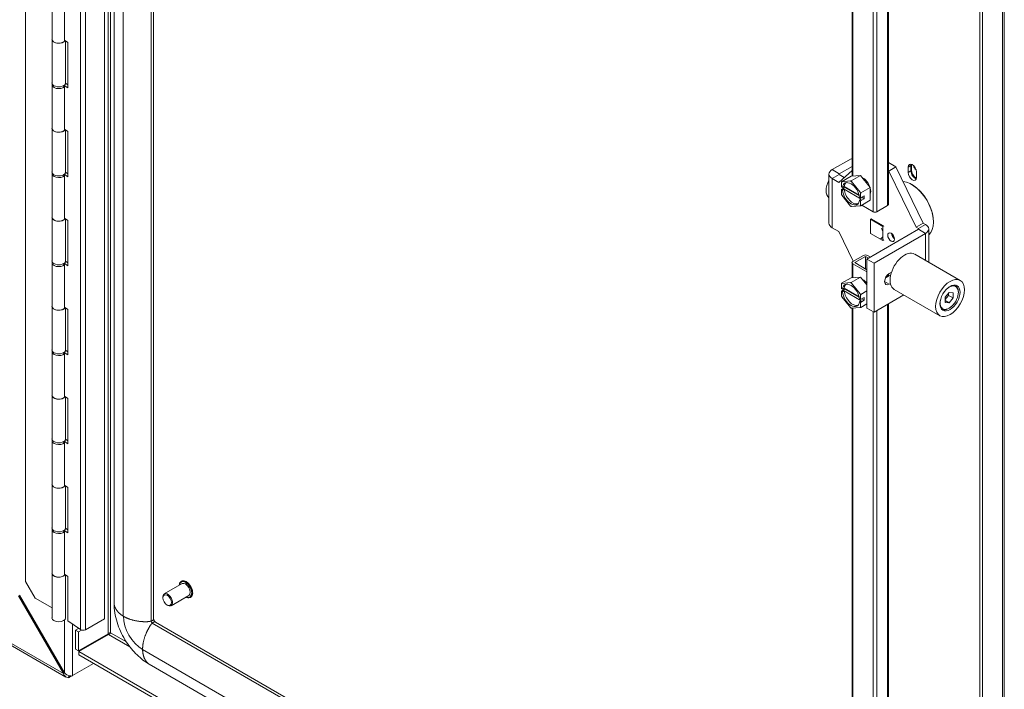
# Model space of a CAD drawing. Units: inches. Extents: x 15 to 291, y 6 to 173.
# Drawn here: x 278 to 291, y 129 to 138 of the extents above; entities that cross this region are included whole.
import ezdxf

# ---------------------------------------------------------------- set-up
doc = ezdxf.new("R2010")
doc.units = ezdxf.units.IN
doc.header["$LTSCALE"] = 18
doc.header["$MEASUREMENT"] = 0
doc.layers.add('Visible (ANSI)', color=7, linetype='Continuous', lineweight=5)
doc.layers.add('Visible Narrow (ANSI)', color=7, linetype='Continuous', lineweight=5)

msp = doc.modelspace()

# ---------------------------------------------------------------- linework, layer by layer
at = {"layer": 'Visible (ANSI)'}
for p, q in [((278.43, 130.622), (278.43, 152.385)), ((279.434, 130.148), (279.434, 152.104)), ((279.554, 130.345), (279.554, 151.825)), ((280.056, 130.146), (280.056, 151.581)), ((290.867, 145.301), (290.867, 124.096)), ((290.555, 124.259), (290.555, 144.827)), ((290.591, 124.238), (290.591, 144.806)), ((289.394, 135.411), (289.394, 143.597)), ((288.932, 135.769), (288.932, 143.397)), ((278.943, 129.407), (255.539, 142.919)), ((278.766, 137.508), (278.766, 138.062)), ((278.926, 137.482), (278.926, 138.036)), ((278.766, 136.954), (278.766, 137.508)), ((278.926, 137.496), (278.965, 137.469)), ((278.939, 136.954), (278.939, 137.487)), ((278.965, 137.469), (278.965, 136.892)), ((278.766, 136.377), (278.766, 136.931)), ((278.909, 136.916), (278.926, 136.905)), ((278.965, 136.892), (278.92, 136.923)), ((278.926, 136.351), (278.926, 136.905)), ((278.938, 136.95), (278.965, 136.931)), ((278.766, 135.823), (278.766, 136.377)), ((278.926, 136.365), (278.965, 136.338)), ((278.939, 135.823), (278.939, 136.357)), ((278.965, 136.338), (278.965, 135.762)), ((288.921, 135.991), (288.68, 135.852)), ((288.932, 135.894), (288.77, 135.801)), ((288.921, 135.991), (288.932, 135.985)), ((289.394, 135.941), (289.489, 135.886)), ((289.4, 135.834), (289.489, 135.886)), ((289.489, 135.886), (289.836, 135.174)), ((289.645, 135.814), (289.645, 135.885)), ((289.681, 135.906), (289.681, 135.835)), ((289.687, 135.89), (289.681, 135.893)), ((289.687, 135.853), (289.687, 135.921)), ((278.766, 135.247), (278.766, 135.801)), ((278.909, 135.786), (278.926, 135.774)), ((278.965, 135.762), (278.92, 135.793)), ((278.926, 135.221), (278.926, 135.774)), ((278.938, 135.819), (278.965, 135.8)), ((288.639, 135.795), (288.639, 135.172)), ((288.764, 135.689), (288.932, 135.84)), ((288.77, 135.789), (288.834, 135.752)), ((288.919, 135.768), (288.798, 135.699)), ((288.919, 135.768), (289.041, 135.779)), ((289.041, 135.779), (288.921, 135.71)), ((289.041, 135.779), (289.163, 135.627)), ((289.394, 135.837), (289.4, 135.834)), ((289.4, 135.834), (289.746, 135.122)), ((289.693, 135.793), (289.692, 135.792)), ((289.752, 135.823), (289.752, 135.753)), ((288.68, 135.738), (288.764, 135.689)), ((288.796, 135.633), (288.796, 135.688)), ((288.796, 135.633), (288.81, 135.626)), ((288.803, 135.698), (288.912, 135.708)), ((288.81, 135.626), (288.832, 135.638)), ((288.832, 135.638), (289.022, 135.528)), ((288.842, 135.625), (288.842, 135.632)), ((288.925, 135.7), (289.034, 135.564)), ((289.698, 135.658), (289.691, 135.663)), ((288.796, 135.598), (288.842, 135.625)), ((288.796, 135.543), (288.796, 135.598)), ((288.81, 135.59), (288.796, 135.598)), ((288.912, 135.39), (288.803, 135.526)), ((288.832, 135.603), (288.81, 135.59)), ((289.05, 135.477), (288.832, 135.603)), ((289.025, 135.519), (288.842, 135.625)), ((289.041, 135.547), (289.041, 135.492)), ((289.041, 135.492), (289.087, 135.519)), ((289.163, 135.627), (289.043, 135.557)), ((289.087, 135.519), (289.087, 135.483)), ((289.163, 135.627), (289.163, 135.463)), ((289.034, 135.392), (288.925, 135.382)), ((289.028, 135.5), (289.041, 135.492)), ((289.028, 135.464), (289.05, 135.477)), ((289.041, 135.457), (289.028, 135.464)), ((289.087, 135.483), (289.041, 135.457)), ((289.041, 135.457), (289.041, 135.402)), ((289.163, 135.463), (289.043, 135.394)), ((289.087, 135.483), (289.056, 135.501)), ((289.199, 135.318), (289.056, 135.401)), ((289.384, 135.397), (289.248, 135.318)), ((278.766, 134.693), (278.766, 135.247)), ((278.926, 135.235), (278.965, 135.208)), ((278.939, 134.693), (278.939, 135.226)), ((278.965, 135.208), (278.965, 134.631)), ((289.168, 135.221), (289.18, 135.228)), ((289.168, 135.043), (289.168, 135.221)), ((289.168, 135.221), (289.322, 135.132)), ((289.333, 135.139), (289.177, 135.229)), ((289.177, 135.229), (289.177, 135.226)), ((289.322, 135.132), (289.334, 135.139)), ((289.322, 135.132), (289.322, 134.954)), ((289.746, 135.122), (289.836, 135.174)), ((289.865, 135.157), (289.836, 135.174)), ((289.966, 135.195), (289.966, 135.186)), ((288.68, 135.115), (288.764, 135.066)), ((288.948, 134.688), (288.764, 135.066)), ((289.122, 134.717), (289.776, 135.094)), ((289.322, 134.954), (289.168, 135.043)), ((289.212, 134.665), (289.865, 135.042)), ((289.776, 135.105), (289.746, 135.122)), ((289.906, 134.675), (289.906, 135.1)), ((289.322, 134.954), (289.334, 134.961)), ((289.332, 134.96), (289.333, 134.959)), ((289.333, 134.959), (289.333, 134.96)), ((289.078, 134.763), (288.942, 134.685)), ((289.165, 134.741), (289.127, 134.763)), ((289.728, 134.779), (290.306, 134.445)), ((278.766, 134.116), (278.766, 134.67)), ((278.909, 134.655), (278.926, 134.644)), ((278.965, 134.631), (278.92, 134.662)), ((278.926, 134.09), (278.926, 134.644)), ((278.938, 134.689), (278.965, 134.67)), ((288.932, 134.478), (288.932, 134.671)), ((288.942, 134.657), (289.122, 134.552)), ((288.966, 134.671), (289.102, 134.749)), ((289.122, 134.581), (288.966, 134.671)), ((289.102, 134.749), (289.102, 134.592)), ((289.102, 134.749), (289.14, 134.727)), ((289.122, 134.717), (289.122, 134.094)), ((289.122, 134.717), (289.212, 134.665)), ((289.212, 134.665), (289.212, 134.042)), ((289.422, 134.511), (289.355, 134.472)), ((289.394, 134.494), (289.394, 134.525)), ((289.405, 134.533), (289.433, 134.549)), ((288.796, 134.343), (288.796, 134.397)), ((288.919, 134.477), (288.798, 134.408)), ((288.803, 134.407), (288.912, 134.417)), ((288.919, 134.477), (289.041, 134.488)), ((289.041, 134.488), (288.921, 134.419)), ((288.925, 134.409), (289.034, 134.274)), ((289.041, 134.488), (289.122, 134.387)), ((289.42, 134.405), (289.405, 134.397)), ((288.796, 134.343), (288.81, 134.335)), ((288.796, 134.307), (288.842, 134.334)), ((288.796, 134.252), (288.796, 134.307)), ((288.81, 134.3), (288.796, 134.307)), ((288.81, 134.335), (288.832, 134.348)), ((288.832, 134.312), (288.81, 134.3)), ((288.832, 134.348), (289.022, 134.238)), ((289.05, 134.186), (288.832, 134.312)), ((288.842, 134.334), (288.842, 134.342)), ((289.025, 134.229), (288.842, 134.334)), ((289.041, 134.256), (289.041, 134.201)), ((289.122, 134.312), (289.043, 134.266)), ((289.212, 134.042), (289.59, 134.26)), ((289.469, 134.33), (290.047, 133.996)), ((290.167, 134.293), (290.117, 134.231)), ((290.117, 134.202), (290.159, 134.255)), ((290.159, 134.255), (290.159, 134.283)), ((290.217, 134.222), (290.159, 134.255)), ((290.217, 134.288), (290.167, 134.293)), ((290.217, 134.222), (290.217, 134.288)), ((290.283, 134.293), (290.283, 134.304)), ((288.912, 134.1), (288.803, 134.235)), ((289.028, 134.209), (289.041, 134.201)), ((289.028, 134.174), (289.05, 134.186)), ((289.041, 134.166), (289.028, 134.174)), ((289.041, 134.201), (289.087, 134.228)), ((289.087, 134.192), (289.041, 134.166)), ((289.041, 134.166), (289.041, 134.111)), ((289.122, 134.149), (289.043, 134.103)), ((289.087, 134.192), (289.056, 134.21)), ((289.087, 134.228), (289.087, 134.192)), ((289.394, 126.247), (289.394, 134.147)), ((290.117, 134.231), (290.117, 134.164)), ((290.167, 134.159), (290.117, 134.188)), ((290.117, 134.164), (290.167, 134.159)), ((290.167, 134.159), (290.217, 134.222)), ((278.766, 133.562), (278.766, 134.116)), ((278.926, 134.104), (278.965, 134.077)), ((278.939, 133.562), (278.939, 134.095)), ((278.965, 134.077), (278.965, 133.501)), ((289.034, 134.101), (288.925, 134.092)), ((288.932, 126.243), (288.932, 134.092)), ((289.122, 134.094), (289.212, 134.042)), ((290.167, 134.093), (290.157, 134.087)), ((278.766, 132.986), (278.766, 133.54)), ((278.909, 133.525), (278.926, 133.513)), ((278.965, 133.501), (278.92, 133.531)), ((278.926, 132.959), (278.926, 133.513)), ((278.938, 133.558), (278.965, 133.539)), ((278.766, 132.432), (278.766, 132.986)), ((278.926, 132.974), (278.965, 132.947)), ((278.939, 132.432), (278.939, 132.965)), ((278.965, 132.947), (278.965, 132.37)), ((278.766, 131.855), (278.766, 132.409)), ((278.909, 132.394), (278.926, 132.383)), ((278.965, 132.37), (278.92, 132.401)), ((278.926, 131.829), (278.926, 132.383)), ((278.938, 132.427), (278.965, 132.409)), ((278.766, 131.301), (278.766, 131.855)), ((278.926, 131.843), (278.965, 131.816)), ((278.939, 131.301), (278.939, 131.834)), ((278.965, 131.816), (278.965, 131.239)), ((278.766, 130.725), (278.766, 131.279)), ((278.909, 131.264), (278.926, 131.252)), ((278.965, 131.239), (278.92, 131.27)), ((278.926, 130.698), (278.926, 131.252)), ((278.938, 131.297), (278.965, 131.278)), ((278.766, 130.159), (278.766, 130.725)), ((278.926, 130.713), (278.965, 130.685)), ((278.939, 130.159), (278.939, 130.704)), ((278.965, 130.685), (278.965, 130.12)), ((278.552, 130.41), (278.43, 130.622)), ((280.193, 130.462), (280.419, 130.593)), ((280.408, 130.621), (280.411, 130.623)), ((278.91, 129.45), (278.34, 130.438)), ((278.353, 130.447), (278.923, 129.46)), ((278.766, 130.287), (278.552, 130.41)), ((280.175, 130.414), (280.175, 130.423)), ((280.28, 130.313), (280.506, 130.443)), ((280.525, 130.419), (280.528, 130.421)), ((280.229, 130.321), (280.236, 130.317)), ((279.191, 130.007), (279.434, 130.148)), ((279.127, 130.009), (278.965, 130.12)), ((279.066, 130.003), (279.104, 130.025)), ((279.102, 129.982), (279.066, 130.003)), ((279.066, 129.76), (279.066, 130.003)), ((279.139, 130.003), (279.102, 129.982)), ((288.932, 124.993), (280.08, 130.104)), ((279.102, 129.739), (279.102, 129.982)), ((279.102, 129.739), (279.479, 129.957)), ((279.108, 129.73), (279.485, 129.947)), ((279.066, 129.76), (279.102, 129.739)), ((279.108, 129.688), (279.108, 129.73)), ((279.108, 129.73), (288.853, 124.103)), ((279.108, 129.688), (288.845, 124.066)), ((279.295, 129.58), (279.026, 129.425)), ((288.918, 124.421), (280.001, 129.569)), ((278.91, 129.45), (278.925, 129.459)), ((278.981, 129.425), (278.975, 129.398)), ((278.99, 129.404), (279.026, 129.425))]:
    msp.add_line(p, q, dxfattribs=at)
for centre, major_axis, start_param, end_param in [((278.852, 137.508), (0.0865, 0), 3.141593, 5.934119), ((278.852, 137.508), (-0.0865, 0), 0, 2.590439), ((278.852, 136.931), (-0.0865, 0), 6.054934, 8.873624), ((278.852, 136.954), (-0.0865, 0), 0, 3.141593), ((278.852, 136.377), (0.0865, 0), 3.141593, 5.934119), ((278.852, 136.377), (-0.0865, 0), 0, 2.590439), ((289.698, 135.854), (-0.0379, 0.0656), 3.926991, 7.068583), ((289.734, 135.875), (0.0379, -0.0656), 3.640434, 3.926991), ((289.75, 135.892), (0.0275, -0.0477), 4.104911, 5.434679), ((278.852, 135.801), (-0.0865, 0), 6.054934, 8.873624), ((278.852, 135.823), (-0.0865, 0), 0, 3.141593), ((288.779, 135.795), (-0.14, 0), 5.497787, 7.068583), ((288.779, 135.795), (-0.0136, 0), 5.497787, 7.068583), ((289.698, 135.784), (0.0379, -0.0656), 3.926991, 7.068583), ((289.734, 135.804), (0.0379, -0.0656), 3.926991, 5.784344), ((289.75, 135.817), (-0.045, 0.0779), 0.785398, 2.365336), ((288.747, 135.669), (-0.102, -0.177), 4.77461, 6.220964), ((288.919, 135.545), (-0.097, 0.168), 0.212354, 0.311245), ((288.919, 135.545), (-0.078, 0.135), 4.06633, 6.929244), ((288.941, 135.558), (-0.078, 0.135), 0.141897, 0.646059), ((288.919, 135.545), (-0.097, 0.168), 5.448341, 5.547233), ((289.071, 135.633), (0.069, -0.12), 1.25317, 2.412021), ((289.691, 135.345), (-0.195, 0.337), 3.256988, 5.911271), ((289.698, 135.349), (-0.189, 0.328), 3.926991, 5.497787), ((288.919, 135.545), (0.097, -0.168), 4.401144, 4.500035), ((288.919, 135.545), (0.078, -0.135), 4.06633, 6.929244), ((288.941, 135.558), (0.078, -0.135), 4.06633, 6.141288), ((288.919, 135.545), (-0.097, 0.168), 4.401144, 4.500035), ((289.071, 135.633), (0.069, -0.12), 0.459926, 1.11087), ((288.919, 135.545), (0.097, -0.168), 5.448341, 5.547233), ((288.919, 135.545), (0.097, -0.168), 0.212354, 0.311245), ((289.36, 135.411), (0.0346, 0), 5.497787, 6.283185), ((289.224, 135.332), (0.0346, 0), 3.926991, 5.497787), ((278.852, 135.247), (0.0865, 0), 3.141593, 5.934119), ((278.852, 135.247), (-0.0865, 0), 0, 2.590439), ((288.779, 135.172), (-0.14, 0), 0, 0.785398), ((289.766, 135.1), (0.14, 0), 5.497787, 7.068583), ((289.475, 135.021), (-0.0307, 0.0531), 0.854507, 2.287086), ((289.766, 135.1), (0.0136, 0), 5.497787, 7.068583), ((289.102, 134.749), (0.0346, 0), 0.785398, 2.356194), ((289.598, 134.554), (0.129, 0.224), 0, 3.141593), ((278.852, 134.67), (-0.0865, 0), 6.054934, 8.873624), ((278.852, 134.693), (-0.0865, 0), 0, 3.141593), ((288.966, 134.671), (-0.0346, 0), 5.497787, 7.068583), ((289.405, 134.465), (-0.0416, -0.072), 3.926991, 7.068583), ((288.919, 134.254), (-0.097, 0.168), 0.212354, 0.311245), ((288.919, 134.254), (-0.078, 0.135), 4.06633, 6.929244), ((288.941, 134.267), (-0.078, 0.135), 0.141897, 0.646059), ((288.919, 134.254), (-0.097, 0.168), 5.448341, 5.547233), ((289.071, 134.342), (0.069, -0.12), 1.799033, 2.412021), ((290.167, 134.226), (-0.082, -0.142), 5.300423, 10.40754), ((290.157, 134.232), (0.089, 0.153), 5.497788, 6.245645), ((288.919, 134.254), (0.097, -0.168), 4.401144, 4.500035), ((288.919, 134.254), (0.078, -0.135), 4.06633, 6.929244), ((288.941, 134.267), (0.078, -0.135), 4.06633, 6.141288), ((288.919, 134.254), (-0.097, 0.168), 4.401144, 4.500035), ((278.852, 134.116), (0.0865, 0), 3.141593, 5.934119), ((278.852, 134.116), (-0.0865, 0), 0, 2.590439), ((288.919, 134.254), (0.097, -0.168), 5.448341, 5.547233), ((288.919, 134.254), (0.097, -0.168), 0.212354, 0.311245), ((290.157, 134.232), (-0.089, -0.153), 0.03754, 0.785398), ((278.852, 133.54), (-0.0865, 0), 6.054934, 8.873624), ((278.852, 133.562), (-0.0865, 0), 0, 3.141593), ((278.852, 132.986), (0.0865, 0), 3.141593, 5.934119), ((278.852, 132.986), (-0.0865, 0), 0, 2.590439), ((278.852, 132.409), (-0.0865, 0), 6.054934, 8.873624), ((278.852, 132.432), (-0.0865, 0), 0, 3.141593), ((278.852, 131.855), (0.0865, 0), 3.141593, 5.934119), ((278.852, 131.855), (-0.0865, 0), 0, 2.590439), ((278.852, 131.279), (-0.0865, 0), 6.054934, 8.873624), ((278.852, 131.301), (-0.0865, 0), 0, 3.141593), ((278.852, 130.725), (0.0865, 0), 3.141593, 5.934119), ((278.852, 130.725), (-0.0865, 0), 0, 2.590439), ((280.462, 130.518), (-0.0433, 0.0749), 3.141593, 6.283185), ((280.236, 130.388), (0.0433, -0.0749), 5.497787, 10.210176), ((278.852, 130.159), (0.0865, 0), 3.141593, 6.283185), ((279.16, 130.025), (0.0433, 0), 3.839724, 5.497787), ((278.99, 129.464), (0.0364, 0.0631), 3.619375, 3.926991), ((278.975, 129.455), (-0.0729, 0), 2.123653, 2.356194)]:
    msp.add_ellipse(centre, major_axis=major_axis, ratio=0.57735, start_param=start_param, end_param=end_param, dxfattribs=at)
for centre, major_axis in [((289.429, 134.994), (-0.0307, 0.0531)), ((290.177, 134.221), (-0.129, -0.224)), ((290.177, 134.221), (-0.09, -0.156)), ((280.229, 130.383), (-0.0378, 0.0655))]:
    msp.add_ellipse(centre, major_axis=major_axis, ratio=0.57735, dxfattribs=at)
for points in [[(289.687, 135.874), (289.685, 135.856), (289.684, 135.838), (289.682, 135.819)], [(289.703, 135.795), (289.699, 135.795), (289.696, 135.794), (289.693, 135.793)]]:
    msp.add_open_spline(points, degree=3, dxfattribs=at)
for points in [[(288.796, 135.688), (288.797, 135.693), (288.798, 135.699)], [(288.798, 135.699), (288.801, 135.698), (288.803, 135.698)], [(288.912, 135.708), (288.916, 135.709), (288.921, 135.71)], [(288.921, 135.71), (288.923, 135.705), (288.925, 135.7)], [(288.798, 135.535), (288.797, 135.539), (288.796, 135.543)], [(288.803, 135.526), (288.801, 135.53), (288.798, 135.535)], [(289.034, 135.564), (289.039, 135.561), (289.043, 135.557)], [(289.043, 135.557), (289.042, 135.552), (289.041, 135.547)], [(288.921, 135.383), (288.916, 135.387), (288.912, 135.39)], [(288.925, 135.382), (288.923, 135.383), (288.921, 135.383)], [(289.043, 135.394), (289.039, 135.393), (289.034, 135.392)], [(289.041, 135.402), (289.042, 135.398), (289.043, 135.394)], [(288.796, 134.397), (288.797, 134.403), (288.798, 134.408)], [(288.798, 134.408), (288.801, 134.407), (288.803, 134.407)], [(288.912, 134.417), (288.916, 134.418), (288.921, 134.419)], [(288.921, 134.419), (288.923, 134.414), (288.925, 134.409)], [(288.798, 134.245), (288.797, 134.249), (288.796, 134.252)], [(289.034, 134.274), (289.039, 134.27), (289.043, 134.266)], [(289.043, 134.266), (289.042, 134.261), (289.041, 134.256)], [(288.803, 134.235), (288.801, 134.24), (288.798, 134.245)], [(288.921, 134.092), (288.916, 134.096), (288.912, 134.1)], [(288.925, 134.092), (288.923, 134.092), (288.921, 134.092)], [(289.043, 134.103), (289.039, 134.102), (289.034, 134.101)], [(289.041, 134.111), (289.042, 134.107), (289.043, 134.103)]]:
    msp.add_rational_spline(points, [1, 1.00039648565, 1], degree=2, dxfattribs=at)
for points, knots in [([(289.306, 135.11), (289.31, 135.103), (289.313, 135.096), (289.318, 135.084), (289.32, 135.079), (289.321, 135.074)], [-0.1803994, -0.1803994, -0.1803994, -0.1803994, -0.0911374, -0.0911374, -0.0323531, -0.0323531, -0.0323531, -0.0323531]), ([(289.321, 134.999), (289.32, 134.996), (289.318, 134.993), (289.312, 134.984), (289.305, 134.978), (289.295, 134.974), (289.293, 134.973), (289.29, 134.973)], [-0.3880837, -0.3880837, -0.3880837, -0.3880837, -0.3317162, -0.3317162, -0.179246, -0.179246, -0.1276787, -0.1276787, -0.1276787, -0.1276787]), ([(280.411, 130.623), (280.417, 130.627), (280.425, 130.629), (280.44, 130.629), (280.449, 130.628), (280.466, 130.622), (280.475, 130.616), (280.493, 130.603), (280.501, 130.595), (280.517, 130.577), (280.524, 130.567), (280.537, 130.545), (280.542, 130.534), (280.549, 130.511), (280.552, 130.499), (280.554, 130.478), (280.554, 130.467), (280.55, 130.449), (280.547, 130.441), (280.538, 130.429), (280.533, 130.424), (280.528, 130.421)], [0.785398, 0.785398, 0.785398, 0.785398, 1.078306, 1.078306, 1.387181, 1.387181, 1.712987, 1.712987, 2.040937, 2.040937, 2.367558, 2.367558, 2.69361, 2.69361, 3.020311, 3.020311, 3.348319, 3.348319, 3.673516, 3.673516, 3.926991, 3.926991, 3.926991, 3.926991]), ([(280.382, 130.572), (280.383, 130.576), (280.383, 130.58), (280.386, 130.594), (280.389, 130.602), (280.398, 130.614), (280.403, 130.618), (280.408, 130.621)], [6.3480166, 6.3480166, 6.3480166, 6.3480166, 6.4899116, 6.4899116, 6.8151083, 6.8151083, 7.0685835, 7.0685835, 7.0685835, 7.0685835]), ([(280.525, 130.419), (280.518, 130.416), (280.511, 130.414), (280.496, 130.413), (280.487, 130.415), (280.476, 130.419), (280.472, 130.42), (280.469, 130.422)], [3.9269908, 3.9269908, 3.9269908, 3.9269908, 4.2198982, 4.2198982, 4.5287741, 4.5287741, 4.6475576, 4.6475576, 4.6475576, 4.6475576]), ([(280.001, 129.569), (279.947, 129.6), (279.895, 129.641), (279.796, 129.736), (279.749, 129.793), (279.665, 129.923), (279.628, 129.998), (279.575, 130.152), (279.558, 130.234), (279.554, 130.322), (279.554, 130.334), (279.554, 130.345)], [0, 0, 0, 0, 0.747, 0.747, 1.550798, 1.550798, 2.453725, 2.453725, 3.366947, 3.366947, 3.50214, 3.50214, 3.50214, 3.50214]), ([(280.056, 130.146), (280.056, 130.145), (280.056, 130.144), (280.056, 130.141), (280.057, 130.139), (280.058, 130.135), (280.059, 130.133), (280.061, 130.129), (280.062, 130.127), (280.064, 130.122), (280.065, 130.12), (280.068, 130.116), (280.069, 130.114), (280.072, 130.111), (280.074, 130.109), (280.076, 130.107), (280.077, 130.106), (280.079, 130.105), (280.08, 130.104), (280.08, 130.104)], [0, 0, 0, 0, 0.0352563, 0.0352563, 0.0675518, 0.0675518, 0.0968678, 0.0968678, 0.1246425, 0.1246425, 0.1517052, 0.1517052, 0.1786223, 0.1786223, 0.2058877, 0.2058877, 0.2340505, 0.2340505, 0.2655618, 0.2655618, 0.2655618, 0.2655618]), ([(279.51, 129.968), (279.502, 129.969), (279.49, 129.966), (279.481, 129.959), (279.481, 129.958), (279.48, 129.957), (279.479, 129.957)], [0, 0, 0, 0, 0.91101, 0.91101, 0.91101, 1, 1, 1, 1]), ([(279.51, 129.968), (279.507, 129.961), (279.498, 129.952), (279.488, 129.948), (279.487, 129.948), (279.486, 129.947), (279.485, 129.947)], [0, 0, 0, 0, 0.91101, 0.91101, 0.91101, 1, 1, 1, 1]), ([(278.975, 129.398), (278.95, 129.399), (278.928, 129.413), (278.916, 129.436), (278.914, 129.44), (278.912, 129.445), (278.91, 129.45)], [0, 0, 0, 0, 1.050506, 1.050506, 1.050506, 1.263181, 1.263181, 1.263181, 1.263181]), ([(278.923, 129.46), (278.941, 129.44), (278.969, 129.427), (278.994, 129.422), (279.001, 129.42), (279.007, 129.419), (279.013, 129.419)], [0, 0, 0, 0, 1.051805, 1.051805, 1.051805, 1.338255, 1.338255, 1.338255, 1.338255])]:
    msp.add_open_spline(points, degree=3, knots=knots, dxfattribs=at)
at = {"layer": 'Visible Narrow (ANSI)'}
for p, q in [((279.127, 152.054), (279.127, 130.009)), ((279.191, 130.007), (279.191, 152.053)), ((279.479, 152.078), (279.479, 129.957)), ((279.51, 152.06), (279.51, 129.968)), ((279.672, 130.179), (279.672, 151.659)), ((280.024, 130.117), (280.024, 151.597)), ((290.846, 124.091), (290.846, 145.247)), ((289.248, 135.318), (289.248, 143.513)), ((289.384, 143.591), (289.384, 135.397)), ((288.942, 135.77), (288.942, 143.392)), ((289.199, 143.484), (289.199, 135.318)), ((255.542, 142.942), (278.91, 129.45)), ((289.681, 135.906), (289.645, 135.885)), ((288.77, 135.801), (288.68, 135.852)), ((288.77, 135.789), (288.68, 135.738)), ((288.77, 135.801), (288.77, 135.789)), ((289.681, 135.835), (289.645, 135.814)), ((288.68, 135.738), (288.68, 135.115)), ((289.865, 135.157), (289.776, 135.105)), ((289.776, 135.105), (289.776, 135.094)), ((289.865, 135.042), (289.776, 135.094)), ((289.865, 135.042), (289.865, 134.699)), ((288.942, 134.479), (288.942, 134.657)), ((289.384, 134.516), (289.384, 134.488)), ((289.346, 134.431), (289.405, 134.397)), ((289.384, 134.141), (289.384, 126.242)), ((288.942, 126.237), (288.942, 134.093)), ((289.199, 134.049), (289.199, 126.135)), ((289.248, 126.163), (289.248, 134.063)), ((278.923, 129.46), (278.923, 130.131)), ((279.026, 130.078), (279.026, 129.425)), ((288.932, 124.957), (280.04, 130.091)), ((279.754, 129.792), (279.485, 129.947)), ((279.51, 129.968), (279.711, 129.852)), ((288.932, 124.55), (279.917, 129.755)), ((278.99, 129.423), (278.99, 129.404))]:
    msp.add_line(p, q, dxfattribs=at)
for centre, major_axis, start_param, end_param in [((280.462, 130.518), (-0.0556, 0.0962), 2.463573, 6.961205), ((280.466, 130.52), (-0.058, 0.101), 3.141593, 6.283185), ((280.47, 130.522), (-0.058, 0.101), 3.141593, 6.283185), ((279.917, 130.038), (-0.173, 0.3), 0.785398, 2.356194), ((280.04, 130.108), (-0.0108, 0.0187), 0.785398, 2.356194)]:
    msp.add_ellipse(centre, major_axis=major_axis, ratio=0.57735, start_param=start_param, end_param=end_param, dxfattribs=at)
for points, knots in [([(279.672, 130.179), (279.633, 130.203), (279.594, 130.237), (279.569, 130.275), (279.556, 130.31), (279.554, 130.34), (279.554, 130.345)], [0.6390387, 0.6390387, 0.6390387, 0.6390387, 0.6390387, 0.6390387, 0.7834232, 0.8155218, 0.8155218, 0.8155218, 0.8155218, 0.8155218, 0.8155218]), ([(280.024, 130.117), (280.018, 130.115), (279.974, 130.105), (279.9, 130.106), (279.808, 130.118), (279.727, 130.146), (279.672, 130.179)], [0.4050017, 0.4050017, 0.4050017, 0.4050017, 0.4050017, 0.4050017, 0.4390387, 0.6390387, 0.6390387, 0.6390387, 0.6390387, 0.6390387, 0.6390387]), ([(280.04, 130.091), (280.035, 130.086), (280.004, 130.053), (279.968, 129.989), (279.932, 129.903), (279.916, 129.819), (279.917, 129.755)], [0.4050017, 0.4050017, 0.4050017, 0.4050017, 0.4050017, 0.4050017, 0.4390387, 0.6390387, 0.6390387, 0.6390387, 0.6390387, 0.6390387, 0.6390387]), ([(279.917, 129.755), (279.918, 129.709), (279.928, 129.658), (279.948, 129.617), (279.973, 129.588), (279.997, 129.572), (280.001, 129.569)], [0.6390387, 0.6390387, 0.6390387, 0.6390387, 0.6390387, 0.6390387, 0.7834232, 0.8155218, 0.8155218, 0.8155218, 0.8155218, 0.8155218, 0.8155218])]:
    msp.add_open_spline(points, degree=5, knots=knots, dxfattribs=at)
for points in [[(280.056, 130.146), (280.056, 130.138), (280.053, 130.131), (280.046, 130.126), (280.037, 130.121), (280.024, 130.117)], [(280.08, 130.104), (280.073, 130.108), (280.066, 130.108), (280.058, 130.106), (280.049, 130.1), (280.04, 130.091)]]:
    msp.add_open_spline(points, degree=5, dxfattribs=at)

doc.saveas('drawing.dxf')
